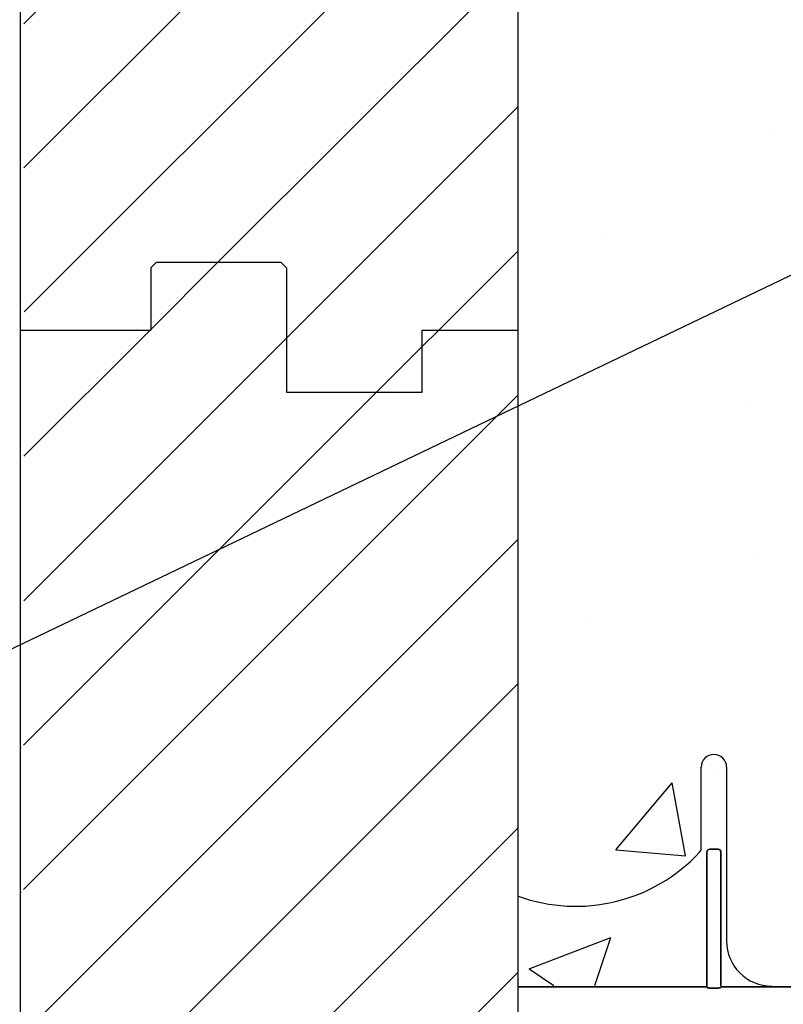
# Model space of a CAD drawing. Units: inches. Extents: x -16 to 88, y -8 to 105.
# Drawn here: x 22 to 26, y 59 to 64 of the extents above; entities that cross this region are included whole.
import ezdxf

# ---------------------------------------------------------------- set-up
doc = ezdxf.new("R2010")
doc.units = ezdxf.units.IN
doc.header["$MEASUREMENT"] = 0
doc.layers.add('Notes', color=7, linetype='Continuous')
doc.styles.add('Fox Blocks', font='arial.ttf', dxfattribs={"height": 0.09375})
doc.dimstyles.new('Fox Blocks', dxfattribs={"dimscale": 4, "dimtxt": 0.09375, "dimasz": 0.0625, "dimexe": 0.09375, "dimexo": 0.125, "dimgap": 0.03125, "dimtad": 1, "dimdec": 4, "dimzin": 3, "dimdsep": 46, "dimlunit": 4, "dimtxsty": 'Fox Blocks', "dimblk1": 'ARCHTICK', "dimblk2": 'ARCHTICK', "dimsah": 1, "dimcen": 0.125, "dimclrd": 256, "dimclre": 256, "dimclrt": 7, "dimazin": 0, "dimtfac": 1, "dimtdec": 4, "dimtix": 1, "dimtmove": 1, "dimatfit": 3, "dimfxl": 1, "dimtolj": 1, "dimtzin": 3, "dimarcsym": 0})

# ---------------------------------------------------------------- blocks, each defined once
blk = doc.blocks.new('_ARCHTICK')
at = {"color": 0, "linetype": 'ByBlock', "const_width": 0.15}
blk.add_lwpolyline([(-0.5, -0.5), (0.5, 0.5)], dxfattribs=at)
blk = doc.blocks.new('6infixed')
h = blk.add_hatch()
h.set_pattern_fill('ANSI31', color=256, scale=4.5112)
h.paths.add_polyline_path([(-17.6146, -12.3422), (-17.6146, -11.9985), (-17.0842, -11.9985), (-17.0842, 4.0015), (-17.6146, 4.0015), (-17.6146, 3.6578), (-18.3646, 3.6578), (-18.3646, 4.3453), (-18.3958, 4.3765), (-19.0833, 4.3765), (-19.1146, 4.3453), (-19.1146, 4.0015), (-19.8342, 4.0015), (-19.8342, -11.9985), (-19.1146, -11.9985), (-19.1146, -11.6547), (-19.0833, -11.6235), (-18.3958, -11.6235), (-18.3646, -11.6547), (-18.3646, -12.3422)])
edge = h.paths.add_edge_path(flags=17)
edge.add_line((-19.8342, -11.9985), (-19.8146, -11.9985))
edge.add_line((-19.8342, 4.0015), (-19.8146, 4.0015))
h = blk.add_hatch()
h.set_pattern_fill('AR-CONC', color=256, scale=0.64445)
h.paths.add_polyline_path([(-17.0842, 4.28), (-11.0842, 4.28), (-11.0842, 0.3795), (-17.0842, 0.3795)])
h = blk.add_hatch()
h.set_pattern_fill('AR-CONC', color=256, scale=0.64445)
h.paths.add_polyline_path([(-17.0842, -11.9985), (-11.0842, -11.9985), (-11.0842, -8.3765), (-17.0842, -8.3765)])
at = {"color": 7, "linetype": 'Continuous', "lineweight": 25}
for p, q in [((-19.0833, 4.3765), (-19.1146, 4.3453)), ((-19.0833, 4.3765), (-18.3958, 4.3765)), ((-18.3646, 4.3453), (-18.3958, 4.3765)), ((-19.1146, 4.3453), (-19.1146, 4.0015)), ((-19.8342, 4.0015), (-19.8146, 4.0015)), ((-17.6146, 4.0015), (-17.0842, 4.0015)), ((-19.0833, -11.6235), (-19.1146, -11.6547)), ((-19.0833, -11.6235), (-18.3958, -11.6235)), ((-18.3646, -11.6547), (-18.3958, -11.6235)), ((-19.1146, -11.6547), (-19.1146, -11.9985)), ((-19.8342, -11.9985), (-19.8146, -11.9985)), ((-17.6146, -11.9985), (-17.0842, -11.9985))]:
    blk.add_line(p, q, dxfattribs=at)
for p, q in [((-18.3646, 4.3453), (-18.3646, 3.6578)), ((-19.8342, -11.9985), (-19.8342, 4.0015)), ((-19.8342, 4.0015), (-19.1146, 4.0015)), ((-17.6146, 3.6578), (-17.6146, 4.0015)), ((-17.0842, -11.9985), (-17.0842, 4.0015)), ((-18.3646, 3.6578), (-17.6146, 3.6578)), ((-18.3646, -11.6547), (-18.3646, -12.3422)), ((-19.8342, -11.9985), (-19.1146, -11.9985)), ((-17.6146, -12.3422), (-17.6146, -11.9985)), ((-18.3646, -12.3422), (-17.6146, -12.3422))]:
    blk.add_line(p, q)
at = {"color": 0}
for p, q in [((-16.073, 1.1371), (-16.073, 1.5859)), ((-16.073, 1.1371), (-16.073, 1.5859)), ((-15.9324, 1.5859), (-15.9324, 0.625)), ((-15.9324, 1.5859), (-15.9324, 0.625)), ((-16.0416, 0.3795), (-16.0416, 1.1159)), ((-16.0416, 1.1159), (-16.0416, 0.3795)), ((-16.0416, 0.3795), (-16.0416, 1.1159)), ((-16.0416, 1.1159), (-16.0416, 0.3795)), ((-16.026, 1.132), (-15.9793, 1.132)), ((-15.9793, 1.132), (-16.026, 1.132)), ((-16.026, 1.132), (-15.9793, 1.132)), ((-15.9793, 1.132), (-16.026, 1.132)), ((-15.9637, 1.1159), (-15.9637, 0.3795)), ((-15.9637, 0.3795), (-15.9637, 1.1159)), ((-15.9637, 1.1159), (-15.9637, 0.3795)), ((-15.9637, 0.3795), (-15.9637, 1.1159)), ((-16.0416, 0.3717), (-17.0842, 0.3717)), ((-17.0842, 0.3717), (-16.0416, 0.3717)), ((-16.0416, 0.3795), (-16.0416, 0.3717)), ((-16.0416, 0.3795), (-16.0416, 0.3717)), ((-16.0416, 0.3795), (-16.0416, 0.3717)), ((-16.0416, 0.3795), (-16.0416, 0.3717)), ((-15.9796, 0.3648), (-16.0257, 0.3648)), ((-16.0257, 0.3648), (-15.9796, 0.3648)), ((-15.9637, 0.3795), (-15.9637, 0.3717)), ((-15.9637, 0.3795), (-15.9637, 0.3717)), ((-15.9637, 0.3795), (-15.9637, 0.3717)), ((-15.9637, 0.3795), (-15.9637, 0.3717)), ((-15.7651, 0.3717), (-15.9637, 0.3717)), ((-15.9637, 0.3717), (-15.7651, 0.3717)), ((-15.5556, 0.372), (-15.6824, 0.372)), ((-15.6824, 0.372), (-15.5556, 0.372))]:
    blk.add_line(p, q, dxfattribs=at)
for points in [[(-16.026, 1.132, 0.309731), (-16.0405, 1.122, 0.09306), (-16.0416, 1.1159)], [(-16.0416, 1.1159, -0.184372), (-16.0374, 1.127, -0.208868), (-16.026, 1.132)], [(-16.026, 1.132, 0.309731), (-16.0405, 1.122, 0.09306), (-16.0416, 1.1159)], [(-16.0416, 1.1159, -0.184372), (-16.0374, 1.127, -0.208868), (-16.026, 1.132)], [(-15.9637, 1.1159, 0.184372), (-15.9679, 1.127, 0.208868), (-15.9793, 1.132)], [(-15.9793, 1.132, -0.309731), (-15.9649, 1.122, -0.09306), (-15.9637, 1.1159)], [(-15.9637, 1.1159, 0.184372), (-15.9679, 1.127, 0.208868), (-15.9793, 1.132)], [(-15.9793, 1.132, -0.309731), (-15.9649, 1.122, -0.09306), (-15.9637, 1.1159)], [(-16.0413, 0.3694, 0.078814), (-16.0413, 0.3691, 0.057826), (-16.0411, 0.3689, 0.050493), (-16.0408, 0.3685, 0.041197), (-16.0401, 0.368, 0.036347), (-16.0389, 0.3673, 0.036924), (-16.0363, 0.3663, 0.037516), (-16.0315, 0.3652, 0.036768), (-16.0257, 0.3648)], [(-16.0257, 0.3648, -0.057192), (-16.0345, 0.3658, -0.037947), (-16.038, 0.3669, -0.038224), (-16.0398, 0.3678, -0.050937), (-16.0408, 0.3685, -0.065186), (-16.0412, 0.369, -0.061203), (-16.0413, 0.3692, -0.053441), (-16.0413, 0.3694)], [(-15.9796, 0.3648, 0.057192), (-15.9708, 0.3658, 0.037947), (-15.9673, 0.3669, 0.038224), (-15.9655, 0.3678, 0.050937), (-15.9646, 0.3685, 0.065186), (-15.9642, 0.369, 0.061203), (-15.9641, 0.3692, 0.053441), (-15.964, 0.3694)], [(-15.964, 0.3694, -0.078814), (-15.9641, 0.3691, -0.057826), (-15.9642, 0.3689, -0.050493), (-15.9646, 0.3685, -0.041197), (-15.9652, 0.368, -0.036347), (-15.9664, 0.3673, -0.036924), (-15.9691, 0.3663, -0.037516), (-15.9738, 0.3652, -0.036768), (-15.9796, 0.3648)], [(-15.7363, 0.3719), (-15.7363, 0.3719, -0.001526), (-15.7651, 0.3717)], [(-15.7651, 0.3717), (-15.7651, 0.3717, 0.001819), (-15.7363, 0.3719)], [(-15.6824, 0.372), (-15.6824, 0.372, 0.001298), (-15.7363, 0.3719)], [(-15.7363, 0.3719), (-15.7363, 0.3719, -0.001535), (-15.6824, 0.372)]]:
    blk.add_lwpolyline(points, format="xyb", dxfattribs=at)
for centre, radius, start, end in [((-16.0027, 1.5859), 0.0703, 0, 180), ((-16.0027, 1.5859), 0.0703, 0, 180), ((-16.7661, 1.75), 0.9333, 250.0707, 317.2014), ((-16.7661, 1.75), 0.9333, 250.0707, 317.2014), ((-16.1042, 1.1371), 0.0313, 317.2014, 0), ((-16.1042, 1.1371), 0.0313, 317.2014, 0), ((-15.6824, 0.625), 0.25, 180, 270), ((-15.6824, 0.625), 0.25, 180, 270)]:
    blk.add_arc(centre, radius, start, end, dxfattribs=at)
for centre, major_axis, start_param, end_param in [((-16.0417, 0.2782), (0, 0.0938), 6.047598, 6.2062), ((-16.0417, 0.2782), (0, 0.0938), 6.047598, 6.2062), ((-15.9636, 0.2782), (0, -0.0938), 3.218578, 3.37718), ((-15.9636, 0.2782), (0, -0.0938), 3.218578, 3.37718)]:
    blk.add_ellipse(centre, major_axis=major_axis, ratio=0.018906, start_param=start_param, end_param=end_param, dxfattribs=at)

msp = doc.modelspace()

# ---------------------------------------------------------------- block references
at = {"layer": 'Notes'}
for p in [(41.9024, 74.6563), (41.9024, 58.6563)]:
    msp.add_blockref('6infixed', p, dxfattribs=at)

# ---------------------------------------------------------------- leaders
msp.add_leader([(27.1516, 63.3566), (12.6935, 56.4265)], dimstyle='Fox Blocks', override={"dimscale": 0, "dimasz": 0.125, "dimgap": 0.03125, "dimtad": 0}, dxfattribs=at)

doc.saveas('drawing.dxf')
